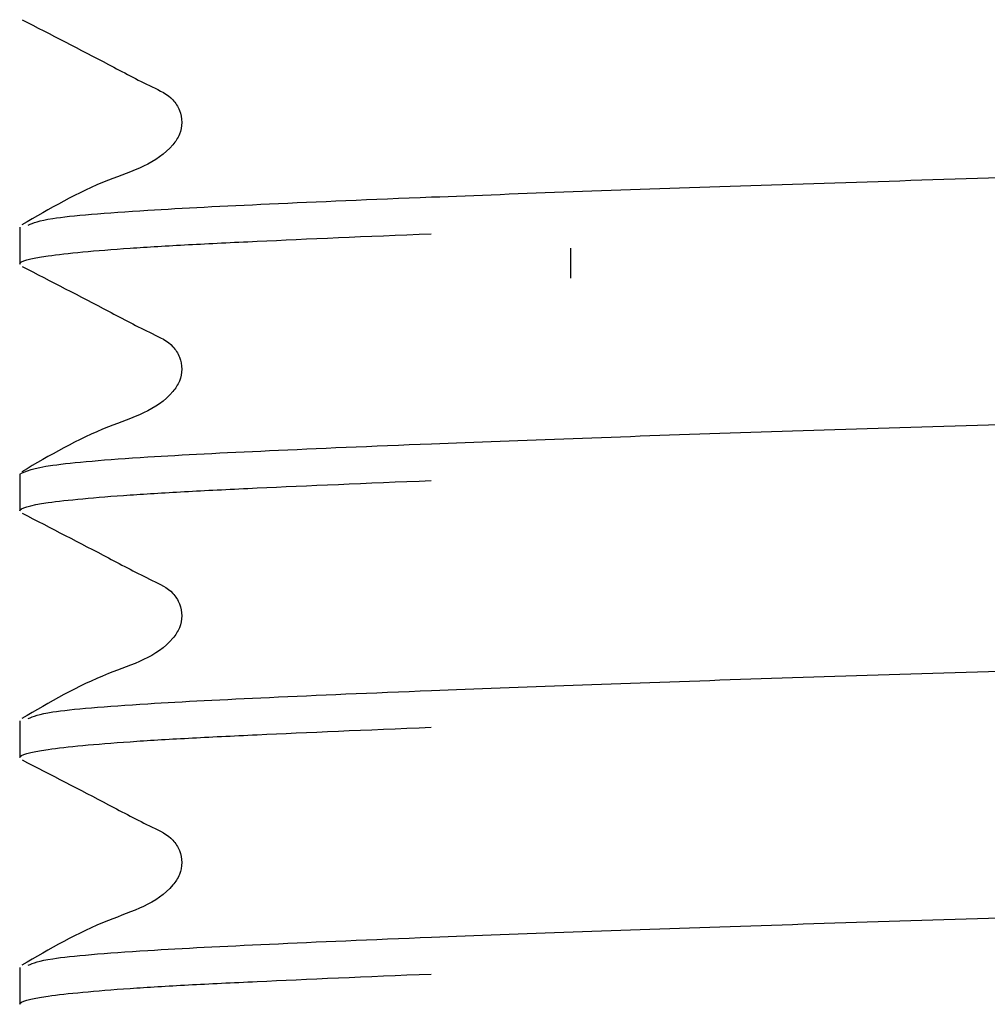
# Model space of a CAD drawing. Units: millimetres. Extents: x 604 to 2416, y 260 to 1842.
# Drawn here: x 2134 to 2158, y 412 to 436 of the extents above; entities that cross this region are included whole.
import ezdxf

# ---------------------------------------------------------------- set-up
doc = ezdxf.new("R2010")
doc.units = ezdxf.units.MM
doc.header["$LTSCALE"] = 10
doc.linetypes.add('SLD-Solid', pattern=[0])

msp = doc.modelspace()

# ---------------------------------------------------------------- linework, layer by layer
at = {"color": 7, "linetype": 'SLD-Solid', "lineweight": 25}
for p, q in [((2134.17, 431.411), (2134.17, 430.509)), ((2147.67, 430.897), (2147.67, 430.161)), ((2134.17, 425.363), (2134.17, 424.461)), ((2134.17, 419.315), (2134.17, 418.414)), ((2134.17, 413.268), (2134.17, 412.366))]:
    msp.add_line(p, q, dxfattribs=at)
for points, knots in [([(2134.228, 436.498), (2134.935, 436.135), (2135.994, 435.591), (2137.222, 434.937), (2137.886, 434.635), (2138.101, 434.283), (2138.161, 433.983), (2138.102, 433.681), (2137.647, 432.997), (2136.077, 432.555), (2134.901, 431.864), (2134.225, 431.467)], [0, 0, 0, 0, 0.251664, 0.376702, 0.438528, 0.469355, 0.500074, 0.530794, 0.561621, 0.748335, 1, 1, 1, 1]), ([(2134.377, 431.466), (2134.505, 431.52), (2134.802, 431.645), (2136.963, 431.821), (2140.17, 431.983), (2144.777, 432.179), (2151.379, 432.418), (2159.938, 432.686), (2169.003, 432.922), (2178.068, 433.16), (2186.63, 433.426), (2193.947, 433.693), (2199.538, 433.931), (2202.894, 434.167), (2204.25, 434.364), (2203.681, 434.471), (2203.584, 434.489)], [0, 0, 0, 0, 0.051418, 0.118792, 0.174311, 0.231276, 0.316041, 0.400807, 0.48268, 0.564553, 0.649318, 0.734084, 0.815957, 0.89783, 0.982595, 1, 1, 1, 1]), ([(2134.17, 430.509), (2134.17, 430.577), (2134.407, 430.644), (2135.326, 430.775), (2136.008, 430.839), (2137.307, 430.928), (2137.786, 430.957), (2138.824, 431.013), (2139.381, 431.04), (2141.217, 431.126), (2142.647, 431.188), (2144.26, 431.252)], [0, 0, 0, 0, 0.25, 0.25, 0.5, 0.5, 0.625, 0.625, 0.75, 0.75, 1, 1, 1, 1]), ([(2134.228, 430.451), (2134.935, 430.088), (2135.994, 429.544), (2137.222, 428.889), (2137.886, 428.587), (2138.101, 428.235), (2138.161, 427.936), (2138.102, 427.633), (2137.647, 426.949), (2136.077, 426.507), (2134.901, 425.816), (2134.225, 425.42)], [0, 0, 0, 0, 0.251664, 0.376702, 0.438528, 0.469355, 0.500074, 0.530794, 0.561621, 0.748335, 1, 1, 1, 1]), ([(2134.17, 425.363), (2134.327, 425.436), (2134.638, 425.579), (2136.952, 425.773), (2140.173, 425.936), (2144.776, 426.132), (2151.379, 426.37), (2159.938, 426.638), (2169.003, 426.875), (2178.069, 427.112), (2186.624, 427.379), (2193.969, 427.646), (2199.459, 427.883), (2202.922, 428.102), (2203.373, 428.26), (2203.576, 428.33)], [0, 0, 0, 0, 0.070203, 0.138803, 0.195332, 0.253332, 0.33964, 0.425947, 0.509308, 0.59267, 0.678977, 0.765284, 0.848646, 0.932008, 1, 1, 1, 1]), ([(2134.17, 424.461), (2134.17, 424.529), (2134.407, 424.596), (2135.326, 424.727), (2136.008, 424.791), (2137.307, 424.881), (2137.786, 424.91), (2138.824, 424.966), (2139.381, 424.993), (2141.217, 425.079), (2142.647, 425.14), (2144.26, 425.204)], [0, 0, 0, 0, 0.25, 0.25, 0.5, 0.5, 0.625, 0.625, 0.75, 0.75, 1, 1, 1, 1]), ([(2134.228, 424.403), (2134.935, 424.04), (2135.994, 423.496), (2137.222, 422.842), (2137.886, 422.54), (2138.101, 422.187), (2138.161, 421.888), (2138.102, 421.586), (2137.647, 420.902), (2136.077, 420.459), (2134.901, 419.769), (2134.225, 419.372)], [0, 0, 0, 0, 0.251664, 0.376702, 0.438528, 0.469355, 0.500074, 0.530794, 0.561621, 0.748335, 1, 1, 1, 1]), ([(2134.377, 419.37), (2134.505, 419.425), (2134.802, 419.55), (2136.963, 419.726), (2140.17, 419.888), (2144.777, 420.084), (2151.379, 420.323), (2159.938, 420.59), (2169.003, 420.827), (2178.069, 421.064), (2186.624, 421.331), (2193.969, 421.598), (2199.459, 421.835), (2202.922, 422.055), (2203.373, 422.212), (2203.576, 422.283)], [0, 0, 0, 0, 0.053304, 0.123151, 0.180707, 0.239762, 0.327637, 0.415513, 0.50039, 0.585267, 0.673142, 0.761018, 0.845895, 0.930772, 1, 1, 1, 1]), ([(2134.17, 418.414), (2134.17, 418.481), (2134.407, 418.549), (2135.326, 418.68), (2136.008, 418.743), (2137.307, 418.833), (2137.786, 418.862), (2138.824, 418.918), (2139.381, 418.945), (2141.217, 419.031), (2142.647, 419.092), (2144.26, 419.156)], [0, 0, 0, 0, 0.25, 0.25, 0.5, 0.5, 0.625, 0.625, 0.75, 0.75, 1, 1, 1, 1]), ([(2134.228, 418.356), (2134.935, 417.992), (2135.994, 417.449), (2137.222, 416.794), (2137.886, 416.492), (2138.101, 416.14), (2138.161, 415.841), (2138.102, 415.538), (2137.647, 414.854), (2136.077, 414.412), (2134.901, 413.721), (2134.225, 413.325)], [0, 0, 0, 0, 0.251664, 0.376702, 0.438528, 0.469355, 0.500074, 0.530794, 0.561621, 0.748335, 1, 1, 1, 1]), ([(2134.377, 413.323), (2134.505, 413.377), (2134.802, 413.502), (2136.963, 413.678), (2140.17, 413.841), (2144.777, 414.037), (2151.379, 414.275), (2159.938, 414.543), (2169.003, 414.78), (2178.069, 415.017), (2186.624, 415.284), (2193.969, 415.55), (2199.459, 415.788), (2202.922, 416.007), (2203.373, 416.164), (2203.576, 416.235)], [0, 0, 0, 0, 0.053304, 0.123151, 0.180707, 0.239762, 0.327637, 0.415513, 0.50039, 0.585267, 0.673142, 0.761018, 0.845895, 0.930772, 1, 1, 1, 1]), ([(2134.17, 412.366), (2134.17, 412.434), (2134.407, 412.501), (2135.326, 412.632), (2136.008, 412.696), (2137.307, 412.786), (2137.786, 412.815), (2138.824, 412.871), (2139.381, 412.897), (2141.217, 412.983), (2142.647, 413.045), (2144.26, 413.109)], [0, 0, 0, 0, 0.25, 0.25, 0.5, 0.5, 0.625, 0.625, 0.75, 0.75, 1, 1, 1, 1])]:
    msp.add_open_spline(points, degree=3, knots=knots, dxfattribs=at)

doc.saveas('drawing.dxf')
